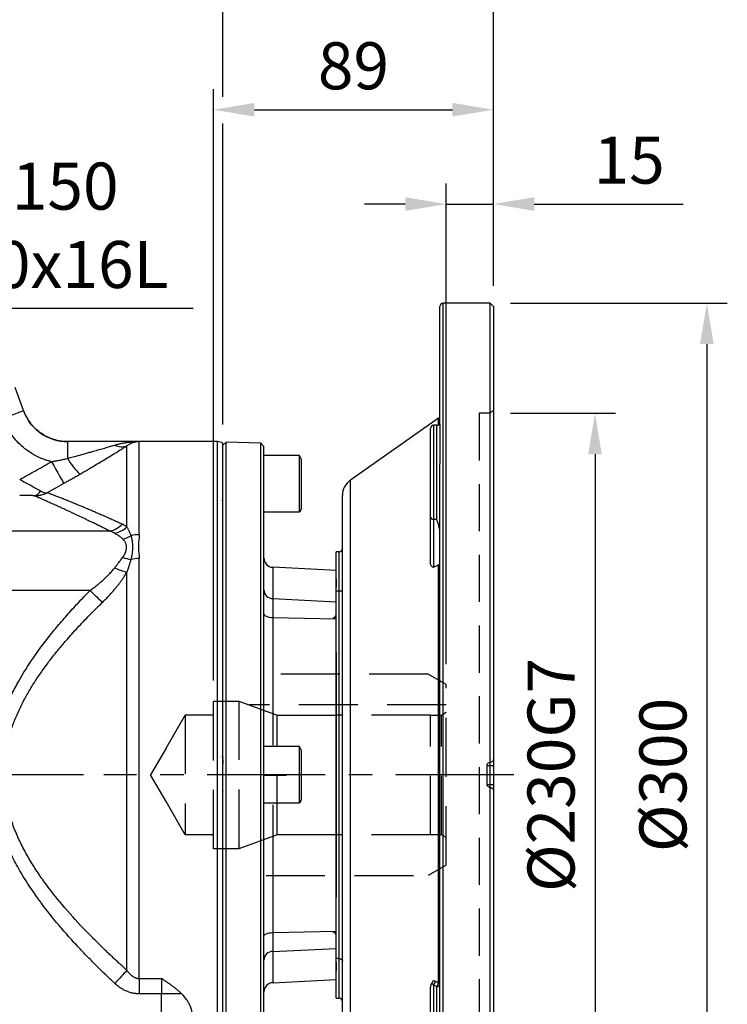
# Model space of a CAD drawing. Extents: x -46 to 1992, y -26 to 1274.
# Drawn here: x 1055 to 1280, y 707 to 1020 of the extents above; entities that cross this region are included whole.
import ezdxf

# ---------------------------------------------------------------- set-up
doc = ezdxf.new("R2010")
doc.units = 0
doc.header["$LTSCALE"] = 30
doc.linetypes.add('CENTER', pattern=[2, 1.25, -0.25, 0.25, -0.25])
doc.linetypes.add('HIDDEN', pattern=[0.375, 0.25, -0.125])
doc.layers.get('Defpoints').update_dxf_attribs({"linetype": 'CONTINUOUS'})
for name, color, linetype in [('CEN', 2, 'CENTER'), ('DIM', 3, 'CONTINUOUS'), ('HID', 6, 'HIDDEN'), ('MAIN', 7, 'CONTINUOUS')]:
    doc.layers.add(name, color=color, linetype=linetype)
doc.styles.get("Standard").update_dxf_attribs({"font": 'simplex.shx'})
doc.dimstyles.new('C', dxfattribs={"dimscale": 6.5, "dimtxt": 2.3, "dimasz": 2, "dimexe": 1, "dimexo": 1, "dimgap": 1, "dimtad": 1, "dimtoh": 1, "dimdec": 4, "dimdsep": 46, "dimtxsty": 'Standard', "dimcen": 0, "dimclrd": 256, "dimclre": 256, "dimclrt": 256, "dimadec": 0, "dimazin": 0, "dimtfac": 0.6, "dimtdec": 4, "dimtofl": 0, "dimtmove": 0, "dimatfit": 3, "dimfxl": 0, "dimtolj": 1, "dimarcsym": 0})
doc.dimstyles.new('L', dxfattribs={"dimscale": 6.5, "dimtxt": 2.3, "dimasz": 2, "dimexe": 1, "dimexo": 1, "dimgap": 1, "dimtad": 1, "dimdec": 3, "dimdsep": 46, "dimtxsty": 'Standard', "dimcen": 3, "dimclrd": 256, "dimclre": 256, "dimclrt": 256, "dimazin": 2, "dimtfac": 0.6, "dimtdec": 3, "dimtmove": 0, "dimatfit": 3, "dimfxl": 0, "dimtolj": 1, "dimarcsym": 0})

# ---------------------------------------------------------------- blocks, each defined once
blk = doc.blocks.new('*D54')
at = {"layer": 'Defpoints', "color": 0}
for p in [(910.21, 863.04), (816.31, 746.06)]:
    blk.add_point(p, dxfattribs=at)
at = {"layer": 'DIM', "lineweight": -2}
for p, q in [((962.26, 927.89), (918.35, 873.18)), ((1110.43, 927.89), (962.26, 927.89))]:
    blk.add_line(p, q, dxfattribs=at)
blk.add_arc((863.26, 804.55), 75, 46.1459, 56.2127, dxfattribs=at)
at = {"layer": 'DIM'}
blk.add_solid([(916.66, 874.53), (920.04, 871.82), (910.21, 863.04)], dxfattribs=at)
at = {"layer": 'DIM', "insert": (1039.6, 954.33), "char_height": 14.95, "attachment_point": 5}
blk.add_mtext('\\A1;PCD∅150\\P2x8xM10x16L', dxfattribs=at)
blk = doc.blocks.new('*D32')
at = {"layer": 'Defpoints', "color": 0}
for p in [(1205.95, 1069.09), (1205.95, 928.55), (751.26, 909.59)]:
    blk.add_point(p, dxfattribs=at)
at = {"layer": 'DIM', "lineweight": -2}
for p, q in [((751.26, 916.09), (751.26, 1075.59)), ((1205.95, 935.05), (1205.95, 1075.59)), ((764.26, 1069.09), (1192.95, 1069.09))]:
    blk.add_line(p, q, dxfattribs=at)
at = {"layer": 'DIM'}
for points in [[(764.26, 1071.26), (764.26, 1066.93), (751.26, 1069.09)], [(1192.95, 1071.26), (1192.95, 1066.93), (1205.95, 1069.09)]]:
    blk.add_solid(points, dxfattribs=at)
at = {"layer": 'DIM', "insert": (976.11, 1083.07), "char_height": 14.95, "attachment_point": 5}
blk.add_mtext('\\A1;454.7', dxfattribs=at)
blk = doc.blocks.new('*D56')
at = {"layer": 'Defpoints', "color": 0}
for p in [(945.76, 804.55), (1016.18, 779.55), (1082.1, 779.55)]:
    blk.add_point(p, dxfattribs=at)
at = {"layer": 'DIM', "lineweight": -2}
for p, q in [((1016.18, 817.55), (1016.18, 830.55)), ((952.26, 804.55), (1022.68, 804.55)), ((1016.18, 804.55), (1016.18, 779.55)), ((1075.6, 779.55), (1009.68, 779.55)), ((1016.18, 766.55), (1016.18, 716.34))]:
    blk.add_line(p, q, dxfattribs=at)
at = {"layer": 'DIM'}
for points in [[(1014.02, 817.55), (1018.35, 817.55), (1016.18, 804.55)], [(1014.02, 766.55), (1018.35, 766.55), (1016.18, 779.55)]]:
    blk.add_solid(points, dxfattribs=at)
at = {"layer": 'DIM', "insert": (1002.21, 734.95), "char_height": 14.95, "attachment_point": 5, "rotation": 90}
blk.add_mtext('\\A1;25', dxfattribs=at)
blk = doc.blocks.new('*D62')
at = {"layer": 'Defpoints', "color": 0}
for p in [(1119.95, 1030.09), (863.26, 991.09), (1119.95, 884.44)]:
    blk.add_point(p, dxfattribs=at)
at = {"layer": 'DIM', "lineweight": -2}
for p, q in [((863.26, 997.59), (863.26, 1036.59)), ((1119.95, 996.55), (1119.95, 1036.59)), ((876.26, 1030.09), (1106.95, 1030.09)), ((1119.95, 890.94), (1119.95, 986.68))]:
    blk.add_line(p, q, dxfattribs=at)
at = {"layer": 'DIM'}
for points in [[(876.26, 1032.26), (876.26, 1027.93), (863.26, 1030.09)], [(1106.95, 1032.26), (1106.95, 1027.93), (1119.95, 1030.09)]]:
    blk.add_solid(points, dxfattribs=at)
at = {"layer": 'DIM', "insert": (991.61, 1044.07), "char_height": 14.95, "attachment_point": 5}
blk.add_mtext('\\A1;256.7', dxfattribs=at)
blk = doc.blocks.new('*D63')
at = {"layer": 'Defpoints', "color": 0}
for p in [(1205.95, 1030.09), (1205.95, 928.55), (1119.95, 885)]:
    blk.add_point(p, dxfattribs=at)
at = {"layer": 'DIM', "lineweight": -2}
for p, q in [((1119.95, 995.24), (1119.95, 1036.59)), ((1205.95, 935.05), (1205.95, 1036.59)), ((1132.95, 1030.09), (1192.95, 1030.09)), ((1119.95, 891.5), (1119.95, 986.39))]:
    blk.add_line(p, q, dxfattribs=at)
at = {"layer": 'DIM'}
for points in [[(1132.95, 1032.26), (1132.95, 1027.93), (1119.95, 1030.09)], [(1192.95, 1032.26), (1192.95, 1027.93), (1205.95, 1030.09)]]:
    blk.add_solid(points, dxfattribs=at)
at = {"layer": 'DIM', "insert": (1162.95, 1044.07), "char_height": 14.95, "attachment_point": 5}
blk.add_mtext('\\A1;86', dxfattribs=at)
blk = doc.blocks.new('A$C3275d6a3')
at = {"layer": 'HID', "ltscale": 2.5}
for p, q in [((-5.7, 32), (-57.3, 32)), ((0, 28.71), (-5.7, 32)), ((0, -28.71), (0, 28.71)), ((-74, -23.5), (-74, 23.5)), ((-74, 23.5), (-66, 23.5)), ((-66, 23.5), (-66, -23.5)), ((-66, 23.5), (-53.77, 19.05)), ((0, 22.25), (-62.57, 22.25)), ((-83, 19.05), (-83, -19.05)), ((-74, 19.05), (-83, 19.05)), ((-53.77, -19.05), (-53.77, 19.05)), ((-53.77, 19.05), (-35, 19.05)), ((-35, -19.05), (-35, 19.05)), ((-5, 19), (-35, 19)), ((-5, -19.05), (-5, 19.05)), ((-5, 19.05), (-1.5, 19.05)), ((-1.5, 19.05), (0, 19.92)), ((-1.5, -19.05), (-1.5, 19.05)), ((-74, -19.05), (-83, -19.05)), ((-53.77, -19.05), (-66, -23.5)), ((-35, -19.05), (-53.77, -19.05)), ((-5, -19), (-35, -19)), ((-1.5, -19.05), (-5, -19.05)), ((0, -19.92), (-1.5, -19.05)), ((-66, -23.5), (-74, -23.5)), ((0, -28.71), (-5.7, -32)), ((-57.3, -32), (-5.7, -32))]:
    blk.add_line(p, q, dxfattribs=at)
for points in [[(-89.09, 8.5), (-83, 19.05)], [(-89.09, 8.5), (-94, 0)], [(-89.09, -8.5), (-94, 0)], [(-83, -19.05), (-89.09, -8.5)]]:
    blk.add_lwpolyline(points, dxfattribs=at)
blk = doc.blocks.new('A$C67f7697e')
at = {"layer": 'MAIN'}
for p, q in [((33, 111.44), (33, 149)), ((49, 150), (34, 150)), ((34, -150), (34, 150)), ((50, 149), (49, 150)), ((49, 4), (49, 150)), ((50, 149), (50, 5)), ((32.57, 113.41), (4.56, 93.79)), ((32.57, 111.37), (32.57, 113.41)), ((30, 82.02), (30, 110.19)), ((32, 111.19), (31, 111.19)), ((31, 111.19), (31, 81.32)), ((32, 81.32), (32, 111.19)), ((33, 111.44), (33, 98.9)), ((33, -98.9), (33, 98.9)), ((4.56, -83.46), (4.56, 93.79)), ((2, -79.68), (2, 88.88)), ((30, 67.54), (30, 82.02)), ((31, 81.32), (32, 81.32)), ((31, 81.32), (31, 66.07)), ((1, 71), (0, 71)), ((0, 58.42), (0, 71)), ((1, 58.42), (1, 71)), ((30, 67.54), (30, 67.54)), ((31, 66.07), (32.57, 66.86)), ((32.57, -66.15), (32.57, 66.86)), ((1, 58.42), (0, 58.42)), ((0, -58.42), (0, 58.42)), ((1, -58.42), (1, 58.42)), ((49, 3), (49, 4)), ((50, 5), (50, 3)), ((48, -3), (48, 3)), ((48, 3), (49, 3)), ((49, -3), (49, 3)), ((49, 3), (50, 3)), ((50, 3), (50, -3)), ((48, -3), (49, -3)), ((49, -4), (49, -3)), ((49, -3), (50, -3)), ((50, -3), (50, -5)), ((49, -150), (49, -4)), ((50, -5), (50, -149)), ((1, -58.42), (0, -58.42)), ((0, -71), (0, -58.42)), ((1, -71), (1, -58.42)), ((31.57, -65.64), (32.57, -66.15)), ((30, -82.02), (30, -67.54)), ((31, -66.83), (31, -81.32)), ((32, -67.33), (31, -66.83)), ((32, -81.32), (32, -67.33)), ((0, -71), (1, -71)), ((31, -81.32), (32, -81.32)), ((31, -81.32), (31, -111.19)), ((32, -111.19), (32, -81.32)), ((18.38, -103.4), (4.31, -83.3)), ((30, -110.19), (30, -82.02)), ((33, -98.9), (33, -111.44)), ((18.6, -103.62), (32.57, -113.41)), ((31, -111.19), (32, -111.19)), ((32.57, -113.41), (32.57, -111.37)), ((33, -149), (33, -111.44)), ((34, -150), (49, -150)), ((49, -150), (50, -149))]:
    blk.add_line(p, q, dxfattribs=at)
for centre, radius, start, end in [((34, 149), 1, 90, 180), ((32, 114.23), 1, 305, 0), ((31, 110.19), 1, 90, 180), ((32, 112.19), 1, 270, 0), ((8, 88.88), 6, 125, 180), ((30.88, 82.2), 0.893, 191.4218, 278.0495), ((1, 72), 1, 270, 0), ((-1, 51), 1, 270, 0), ((-1, -51), 1, 0, 90), ((29.45, -65.34), 2.15, 316.3179, 351.995), ((30.45, -65.85), 2.15, 316.3207, 352.0178), ((32.12, -66.45), 0.893, 261.9505, 348.5782), ((32.42, -66.71), 0.582, 8.3709, 75.1288), ((1, -72), 1, 0, 90), ((3, -79.68), 1, 180, 215), ((30.88, -82.2), 0.893, 81.9505, 168.5782), ((32.12, -80.43), 0.893, 261.9505, 348.5782), ((4.64, -83.06), 0.405, 216.6668, 258.7052), ((19.2, -102.82), 1, 215, 232.6142), ((31, -110.19), 1, 180, 270), ((32, -112.19), 1, 0, 90), ((32, -114.23), 1, 0, 55), ((34, -149), 1, 180, 270)]:
    blk.add_arc(centre, radius, start, end, dxfattribs=at)
for points, knots in [([(33, 77.07), (33, 77.43), (32.96, 77.79), (32.84, 78.51), (32.76, 78.86), (32.47, 79.92), (32.24, 80.62), (32, 81.32)], [0, 0, 0, 0, 0.25, 0.25, 0.5, 0.5, 1, 1, 1, 1]), ([(30.89, 66.02), (30.73, 66.04), (30.59, 66.13), (30.36, 66.35), (30.27, 66.48), (30.13, 66.76), (30.08, 66.91), (30.02, 67.22), (30, 67.38), (30, 67.54)], [0, 0, 0, 0, 0.25, 0.25, 0.5, 0.5, 0.75, 0.75, 1, 1, 1, 1]), ([(32.57, 66.86), (32.64, 66.89), (32.7, 66.93), (32.8, 67.01), (32.85, 67.06), (32.96, 67.21), (33, 67.33), (33, 67.44)], [0, 0, 0, 0, 0.25, 0.25, 0.5, 0.5, 1, 1, 1, 1]), ([(1, 58.42), (1.14, 58.42), (1.27, 58.45), (1.52, 58.53), (1.63, 58.58), (1.81, 58.72), (1.88, 58.81), (1.98, 58.99), (2, 59.08), (2, 59.18)], [0, 0, 0, 0, 0.25, 0.25, 0.5, 0.5, 0.75, 0.75, 1, 1, 1, 1]), ([(48, 3), (48, 3.13), (48.03, 3.26), (48.13, 3.5), (48.2, 3.61), (48.48, 3.89), (48.74, 4), (49, 4)], [0, 0, 0, 0, 0.25, 0.25, 0.5, 0.5, 1, 1, 1, 1]), ([(50, 5), (50, 4.84), (49.96, 4.68), (49.83, 4.42), (49.74, 4.32), (49.55, 4.15), (49.45, 4.1), (49.23, 4.02), (49.11, 4), (49, 4)], [0, 0, 0, 0, 0.25, 0.25, 0.5, 0.5, 0.75, 0.75, 1, 1, 1, 1]), ([(49, -4), (48.87, -4), (48.74, -3.97), (48.5, -3.87), (48.39, -3.8), (48.11, -3.52), (48, -3.26), (48, -3)], [0, 0, 0, 0, 0.25, 0.25, 0.5, 0.5, 1, 1, 1, 1]), ([(49, -4), (49.11, -4), (49.23, -4.02), (49.44, -4.1), (49.55, -4.15), (49.74, -4.32), (49.83, -4.42), (49.96, -4.68), (50, -4.84), (50, -5)], [0, 0, 0, 0, 0.25, 0.25, 0.5, 0.5, 0.75, 0.75, 1, 1, 1, 1]), ([(1, -58.42), (1.14, -58.42), (1.27, -58.45), (1.52, -58.53), (1.63, -58.58), (1.81, -58.72), (1.88, -58.81), (1.98, -58.99), (2, -59.08), (2, -59.18)], [0, 0, 0, 0, 0.25, 0.25, 0.5, 0.5, 0.75, 0.75, 1, 1, 1, 1]), ([(30.33, -66.4), (30.4, -66.31), (30.46, -66.23), (30.57, -66.06), (30.63, -65.98), (30.74, -65.82), (30.79, -65.74), (30.86, -65.57), (30.89, -65.49), (30.89, -65.4)], [0, 0, 0, 0, 0.25, 0.25, 0.5, 0.5, 0.75, 0.75, 1, 1, 1, 1]), ([(30.33, -66.4), (30.21, -66.56), (30.13, -66.75), (30.05, -67.04), (30.03, -67.14), (30.01, -67.33), (30, -67.44), (30, -67.54)], [0, 0, 0, 0, 0.5, 0.5, 0.75, 0.75, 1, 1, 1, 1]), ([(31, -66.83), (30.89, -66.72), (30.78, -66.62), (30.55, -66.47), (30.44, -66.42), (30.33, -66.4)], [0, 0, 0, 0, 0.5, 0.5, 1, 1, 1, 1]), ([(2, -79.68), (2, -79.73), (2.02, -79.81), (2.13, -80.03), (2.18, -80.12), (2.28, -80.29), (2.32, -80.36), (2.42, -80.5), (2.47, -80.59), (2.65, -80.86), (2.8, -81.08), (3.05, -81.44), (3.14, -81.56), (3.33, -81.82), (3.42, -81.94), (3.69, -82.32), (3.88, -82.56), (4.23, -83.03), (4.4, -83.25), (4.56, -83.46)], [0, 0, 0, 0, 0.25, 0.25, 0.375, 0.375, 0.4375, 0.4375, 0.5, 0.5, 0.625, 0.625, 0.6875, 0.6875, 0.75, 0.75, 0.875, 0.875, 1, 1, 1, 1]), ([(4.31, -83.3), (4.18, -83.12), (4.05, -82.92), (3.76, -82.51), (3.61, -82.29), (3.37, -81.95), (3.29, -81.84), (3.13, -81.61), (3.04, -81.49), (2.89, -81.28), (2.82, -81.18), (2.69, -80.99), (2.64, -80.91), (2.49, -80.7), (2.42, -80.6), (2.31, -80.45), (2.28, -80.4), (2.2, -80.28), (2.18, -80.26), (2.18, -80.26)], [0, 0, 0, 0, 0.125, 0.125, 0.25, 0.25, 0.3125, 0.3125, 0.375, 0.375, 0.4375, 0.4375, 0.5, 0.5, 0.625, 0.625, 0.75, 0.75, 1, 1, 1, 1]), ([(4.56, -83.46), (4.87, -83.9), (5.79, -85.22), (7.27, -87.35), (8.76, -89.49), (10.31, -91.71), (11.91, -94), (13.65, -96.51), (14.94, -98.36), (15.97, -99.83), (16.77, -100.97), (17.51, -102.03), (18.08, -102.86), (18.45, -103.39), (18.63, -103.64), (18.61, -103.62), (18.61, -103.61)], [0, 0, 0, 0, 0.0390138, 0.117063, 0.1953525, 0.2437638, 0.3409302, 0.4394618, 0.5395014, 0.58982, 0.6641508, 0.7389413, 0.8152778, 0.8921929, 0.9665397, 1, 1, 1, 1])]:
    blk.add_open_spline(points, degree=3, knots=knots, dxfattribs=at)
for points in [[(31, 66.07), (30.96, 66.05), (30.92, 66.03), (30.89, 66.02)], [(30.89, -65.4), (31.11, -65.45), (31.34, -65.53), (31.57, -65.64)]]:
    blk.add_open_spline(points, degree=3, dxfattribs=at)
blk = doc.blocks.new('*D33')
at = {"layer": 'Defpoints', "color": 0}
for p in [(1204.95, 894.55), (1204.95, 664.55), (1238.28, 664.55)]:
    blk.add_point(p, dxfattribs=at)
at = {"layer": 'DIM', "lineweight": -2}
for p, q in [((1211.45, 894.55), (1244.78, 894.55)), ((1238.28, 881.55), (1238.28, 677.55)), ((1211.45, 664.55), (1244.78, 664.55))]:
    blk.add_line(p, q, dxfattribs=at)
at = {"layer": 'DIM'}
for points in [[(1236.11, 881.55), (1240.45, 881.55), (1238.28, 894.55)], [(1236.11, 677.55), (1240.45, 677.55), (1238.28, 664.55)]]:
    blk.add_solid(points, dxfattribs=at)
at = {"layer": 'DIM', "insert": (1224.3, 779.55), "char_height": 14.95, "attachment_point": 5, "rotation": 90}
blk.add_mtext('\\A1;%%C230G7', dxfattribs=at)
blk = doc.blocks.new('*D34')
at = {"layer": 'Defpoints', "color": 0}
for p in [(1204.95, 929.55), (1204.95, 629.55), (1273.86, 629.55)]:
    blk.add_point(p, dxfattribs=at)
at = {"layer": 'DIM', "lineweight": -2}
for p, q in [((1211.45, 929.55), (1280.36, 929.55)), ((1273.86, 916.55), (1273.86, 642.55)), ((1211.45, 629.55), (1280.36, 629.55))]:
    blk.add_line(p, q, dxfattribs=at)
at = {"layer": 'DIM'}
for points in [[(1271.69, 916.55), (1276.02, 916.55), (1273.86, 929.55)], [(1271.69, 642.55), (1276.02, 642.55), (1273.86, 629.55)]]:
    blk.add_solid(points, dxfattribs=at)
at = {"layer": 'DIM', "insert": (1259.88, 779.55), "char_height": 14.95, "attachment_point": 5, "rotation": 90}
blk.add_mtext('\\A1;%%C300', dxfattribs=at)
blk = doc.blocks.new('*D50')
at = {"layer": 'Defpoints', "color": 0}
for p in [(1205.95, 961.09), (1205.95, 928.55), (1190.95, 808.26)]:
    blk.add_point(p, dxfattribs=at)
at = {"layer": 'DIM', "lineweight": -2}
for p, q in [((1190.95, 814.76), (1190.95, 967.59)), ((1205.95, 935.05), (1205.95, 967.59)), ((1177.95, 961.09), (1164.95, 961.09)), ((1190.95, 961.09), (1205.95, 961.09)), ((1218.95, 961.09), (1266.31, 961.09))]:
    blk.add_line(p, q, dxfattribs=at)
at = {"layer": 'DIM'}
for points in [[(1177.95, 963.26), (1177.95, 958.93), (1190.95, 961.09)], [(1218.95, 963.26), (1218.95, 958.93), (1205.95, 961.09)]]:
    blk.add_solid(points, dxfattribs=at)
at = {"layer": 'DIM', "insert": (1249.13, 975.07), "char_height": 14.95, "attachment_point": 5}
blk.add_mtext('\\A1;15', dxfattribs=at)
blk = doc.blocks.new('*D51')
at = {"layer": 'Defpoints', "color": 0}
for p in [(1205.95, 991.09), (1205.95, 928.55), (1116.95, 803.05)]:
    blk.add_point(p, dxfattribs=at)
at = {"layer": 'DIM', "lineweight": -2}
for p, q in [((1116.95, 809.55), (1116.95, 997.59)), ((1205.95, 935.05), (1205.95, 997.59)), ((1129.95, 991.09), (1192.95, 991.09))]:
    blk.add_line(p, q, dxfattribs=at)
at = {"layer": 'DIM'}
for points in [[(1129.95, 993.26), (1129.95, 988.93), (1116.95, 991.09)], [(1192.95, 993.26), (1192.95, 988.93), (1205.95, 991.09)]]:
    blk.add_solid(points, dxfattribs=at)
at = {"layer": 'DIM', "insert": (1161.45, 1005.07), "char_height": 14.95, "attachment_point": 5}
blk.add_mtext('\\A1;89', dxfattribs=at)

msp = doc.modelspace()

# ---------------------------------------------------------------- linework, layer by layer
at = {"layer": 'CEN'}
msp.add_line((1212.45673, 779.54918), (1082.09536, 779.54918), dxfattribs=at)
at = {"layer": 'HID'}
for p, q in [((1205.95054, 895.54918), (1204.95054, 894.54918)), ((1204.95054, 894.54918), (1201.45054, 894.54918))]:
    msp.add_line(p, q, dxfattribs=at)
at = {"layer": 'HID', "ltscale": 2}
msp.add_line((1201.45054, 894.54918), (1201.45054, 665.54918), dxfattribs=at)
at = {"layer": 'MAIN'}
for p, q in [((1056.51523, 895.39056), (1053.82406, 902.74179)), ((1118.22053, 885.54918), (1070.59903, 885.54918)), ((1093.28947, 885.54653), (1070.60138, 885.54653)), ((1070.60138, 880.22233), (1070.60138, 885.54653)), ((1089.411, 858.40491), (1089.411, 884.22481)), ((1093.28947, 855.94464), (1093.28947, 885.54653)), ((1118.22053, 673.54919), (1118.22053, 885.54918)), ((1120.94992, 885.40952), (1119.95053, 884.44442)), ((1119.95053, 674.09825), (1119.95053, 885.00012)), ((1131.95115, 885.02535), (1120.94992, 885.40952)), ((1120.94992, 779.54918), (1120.94992, 885.40952)), ((1132.95054, 883.99045), (1131.95115, 885.02535)), ((1131.95115, 779.54918), (1131.95115, 885.02535)), ((1132.95054, 779.54918), (1132.95054, 883.99045)), ((1144.25054, 881.08031), (1132.95054, 881.08031)), ((1144.95054, 879.88731), (1144.25054, 881.09974)), ((1144.25054, 863.09974), (1144.25054, 881.08031)), ((1144.95054, 864.31218), (1144.95054, 879.88731)), ((1119.89799, 878.08065), (1119.87116, 878.03437)), ((1119.95053, 878.0754), (1119.9063, 878.0754)), ((1069.29927, 872.25374), (1064.04439, 869.30906)), ((1144.95054, 864.31218), (1144.25054, 863.09974)), ((1144.25054, 863.09974), (1132.95054, 863.09974)), ((1084.01347, 857.08931), (1014.37826, 857.08931)), ((1093.28947, 714.81225), (1093.28947, 848.346)), ((1155.95054, 844.52298), (1135.79353, 845.57936)), ((1135.79353, 845.57936), (1135.79353, 835.62135)), ((1155.95054, 841.89886), (1155.95054, 847.09819)), ((1089.411, 717.40357), (1089.411, 844.05012)), ((1155.95054, 841.89886), (1155.95054, 839.1167)), ((1077.70681, 838.21052), (1007.63375, 838.21052)), ((1155.95054, 818.88769), (1155.95054, 839.1167)), ((1135.79353, 835.62135), (1135.79353, 829.63247)), ((1135.79353, 835.62135), (1155.95054, 834.64523)), ((1135.79353, 829.63247), (1155.95054, 829.22856)), ((1135.79353, 829.63247), (1135.79353, 789.04918)), ((1156.0983, 828.04278), (1155.95054, 828.19438)), ((1155.95054, 818.46431), (1155.95054, 818.88769)), ((1155.95054, 818.46431), (1155.95054, 740.60221)), ((1155.83944, 816.69099), (1155.85517, 816.67485)), ((1144.25054, 788.53947), (1132.95054, 788.53947)), ((1144.95054, 787.34646), (1144.25054, 788.5589)), ((1144.25054, 770.5589), (1144.25054, 788.53947)), ((1144.95054, 771.77133), (1144.95054, 787.34646)), ((1119.95053, 778.57375), (1119.90761, 779.5218)), ((1120.94992, 673.68884), (1120.94992, 779.54918)), ((1131.95115, 674.07302), (1131.95115, 779.54918)), ((1140.11338, 779.58332), (1132.95054, 779.58332)), ((1132.95054, 675.10792), (1132.95054, 779.54918)), ((1132.95054, 779.51505), (1140.11338, 779.51505)), ((1140.11338, 779.51505), (1140.11338, 779.58332)), ((1144.25054, 770.5589), (1132.95054, 770.5589)), ((1144.95054, 771.77133), (1144.25054, 770.5589)), ((1135.79353, 770.04918), (1135.79353, 729.41349)), ((1155.85517, 742.42352), (1155.83944, 742.40738)), ((1156.0533, 742.17298), (1155.88539, 742.34399)), ((1155.95054, 740.21068), (1155.95054, 740.60221)), ((1155.95054, 719.98167), (1155.95054, 740.21068)), ((1135.79353, 729.41349), (1155.95054, 729.81739)), ((1135.79353, 729.41349), (1135.79353, 723.42461)), ((1135.79353, 723.42461), (1155.95054, 724.40073)), ((1135.79353, 723.42461), (1135.79353, 713.4666)), ((1155.95054, 719.98167), (1155.95054, 717.09679)), ((1155.95054, 712.00018), (1155.95054, 717.09679)), ((1093.28947, 714.81225), (1100.42053, 714.81225)), ((1093.28947, 714.81225), (1093.28947, 709.92644)), ((1100.42053, 714.81225), (1100.42053, 709.92644)), ((1135.79353, 713.4666), (1155.95054, 714.52298)), ((1100.42053, 709.92644), (1093.28947, 709.92644)), ((1106.84992, 709.92644), (1100.42053, 709.92644)), ((1100.42053, 626.27919), (1100.42053, 709.92644))]:
    msp.add_line(p, q, dxfattribs=at)
at = {"layer": 'MAIN', "flags": 128}
for points in [[(1049.94186, 892.98415), (1051.22426, 893.45362), (1052.45739, 893.90504), (1053.59382, 894.32108), (1054.58994, 894.68573), (1055.40741, 894.985), (1056.01486, 895.20738), (1056.38892, 895.34432), (1056.51523, 895.39056)], [(1065.4208, 879.16538), (1066.1189, 877.92133), (1066.79463, 876.71715), (1067.42632, 875.59145), (1067.99371, 874.58031), (1068.47865, 873.71614), (1068.86556, 873.02664), (1069.14205, 872.53391), (1069.29927, 872.25374)], [(1077.70681, 838.21052), (1078.23912, 837.68725), (1078.76679, 837.16854), (1079.28521, 836.65893), (1079.78986, 836.16284), (1080.27633, 835.68463), (1080.74039, 835.22846), (1081.17797, 834.7983), (1081.58528, 834.39791)], [(1132.95054, 830.77795), (1133.00442, 830.56154), (1133.1641, 830.3529), (1133.42389, 830.15953), (1133.77439, 829.98837), (1134.2031, 829.84558), (1134.69454, 829.73627), (1135.23113, 829.66437), (1135.79353, 829.63247)], [(1132.95054, 728.26801), (1133.00442, 728.48442), (1133.1641, 728.69306), (1133.42389, 728.88643), (1133.77439, 729.05758), (1134.2031, 729.20038), (1134.69454, 729.3097), (1135.23113, 729.38159), (1135.79353, 729.41349)], [(1089.411, 717.40357), (1089.01286, 716.97844), (1088.58095, 716.51725), (1088.11946, 716.02448), (1087.63286, 715.5049), (1087.12586, 714.96354), (1086.60343, 714.40569), (1086.07058, 713.83673), (1085.53253, 713.2622)]]:
    msp.add_lwpolyline(points, dxfattribs=at)
at = {"layer": 'MAIN'}
for centre, radius, start, end in [((1087.72154, 888.60725), 4.69681, 242.2208841, 291.0819916), ((1118.22053, 882.54918), 3, 54.7835664, 90), ((1085.80837, 887.99926), 17.0802, 207.0854627, 228.4514794), ((1059.40034, 871.07163), 2.78108, 280.9238513, 334.5634508), ((1082.23411, 864.75733), 7.87176, 283.0642586, 315.9514688), ((1083.58646, 864.87032), 8.70212, 282.9224233, 312.0149684), ((1085.61798, 864.13871), 9.90209, 284.3755141, 300.7640757), ((1093.27581, 845.10312), 10.84153, 89.9278054, 103.8369945), ((1092.77989, 861.22588), 13.32918, 249.3370981, 260.9486395), ((1135.95053, 848.57525), 3, 180, 267), ((1093.55518, 861.58284), 18.01584, 243.5567549, 256.7011747), ((1093.273, 836.36595), 11.98006, 89.921209, 102.4857501), ((1135.82719, 838.49992), 2.87877, 182.1962255, 269.3299792), ((1135.82719, 720.54604), 2.87877, 90.6699476, 177.8037322), ((1135.95053, 710.47071), 3, 93, 180)]:
    msp.add_arc(centre, radius, start, end, dxfattribs=at)
for points, knots in [([(1065.4208, 879.16538), (1065.26164, 879.20502), (1064.9437, 879.28422), (1064.47071, 879.41624), (1064.0014, 879.55774), (1063.53602, 879.70969), (1063.07448, 879.87184), (1062.61682, 880.04424), (1062.16303, 880.22688), (1061.71311, 880.41977), (1061.26705, 880.62289), (1060.82486, 880.83628), (1059.73066, 881.39447), (1058.04337, 882.41396), (1055.91608, 884.09198), (1054.00733, 886.01595), (1052.71927, 887.68606), (1051.90125, 888.94551), (1051.4425, 889.7193), (1051.01642, 890.50992), (1050.6238, 891.31771), (1050.26157, 892.14151), (1050.04855, 892.70295), (1049.94186, 892.98415)], [0, 0, 0, 0, 0.022778175, 0.045505174, 0.068192201, 0.090850518, 0.113491432, 0.136126273, 0.158766382, 0.181423092, 0.204107712, 0.226831508, 0.249605687, 0.374703293, 0.499826144, 0.624986988, 0.750173048, 0.791916951, 0.833525276, 0.87506774, 0.916614393, 0.958235261, 1, 1, 1, 1]), ([(1070.60028, 885.54918), (1069.67025, 885.59858), (1067.96249, 885.68928), (1065.72804, 886.31564), (1064.04931, 887.02417), (1062.63824, 887.80675), (1061.17924, 888.81848), (1059.50652, 890.35334), (1057.76162, 892.54575), (1056.94955, 894.39947), (1056.5145, 895.39259)], [0, 0, 0, 0, 0.152426709, 0.279891164, 0.378397038, 0.45105554, 0.54439037, 0.669119954, 0.822732182, 1, 1, 1, 1]), ([(1056.51523, 895.39056), (1056.77958, 894.66846), (1057.09569, 893.97593), (1057.82709, 892.64765), (1058.2424, 892.01188), (1058.94183, 891.10198), (1059.18843, 890.80546), (1059.69908, 890.23715), (1059.96402, 889.96409), (1060.78711, 889.17757), (1061.37338, 888.69656), (1062.62192, 887.8223), (1063.28773, 887.42837), (1064.65217, 886.75585), (1065.3556, 886.47326), (1066.44249, 886.12966), (1066.8101, 886.02856), (1067.55621, 885.85393), (1067.93438, 885.78061), (1069.06957, 885.60534), (1069.83243, 885.54654), (1070.60139, 885.54653)], [0, 0, 0, 0, 0.125, 0.125, 0.25, 0.25, 0.3125, 0.3125, 0.375, 0.375, 0.5, 0.5, 0.625, 0.625, 0.75, 0.75, 0.8125, 0.8125, 0.875, 0.875, 1, 1, 1, 1]), ([(1070.60139, 880.22232), (1070.8934, 880.30173), (1071.46914, 880.45829), (1072.31914, 880.69098), (1073.14339, 880.9176), (1073.94182, 881.1381), (1074.71444, 881.35234), (1075.46126, 881.56023), (1076.18227, 881.76168), (1076.87748, 881.95665), (1077.54688, 882.1451), (1078.64512, 882.45557), (1080.10952, 882.87289), (1081.6253, 883.3092), (1082.73979, 883.63255), (1083.51179, 883.8576), (1084.23238, 884.06859), (1084.90277, 884.26564), (1085.32719, 884.39107), (1085.53252, 884.45175)], [0, 0, 0, 0, 0.057282074, 0.112938956, 0.166971578, 0.219380961, 0.270168222, 0.319334589, 0.366881416, 0.412810201, 0.457122603, 0.499820473, 0.631398371, 0.749995566, 0.806018187, 0.859003567, 0.908975655, 0.955963011, 1, 1, 1, 1]), ([(1074.47986, 875.21654), (1074.70674, 875.34815), (1075.15881, 875.61039), (1075.8322, 876.00281), (1076.49889, 876.39261), (1077.15871, 876.77979), (1077.81171, 877.1643), (1078.91185, 877.81434), (1080.42733, 878.71607), (1082.3682, 879.88298), (1084.24114, 881.02055), (1085.67733, 881.90184), (1086.66844, 882.51396), (1087.27202, 882.88805), (1087.84802, 883.24627), (1088.39603, 883.58824), (1088.9176, 883.91473), (1089.24791, 884.12232), (1089.411, 884.22481)], [0, 0, 0, 0, 0.042418488, 0.084523256, 0.126322667, 0.167825376, 0.209040324, 0.249976742, 0.376934895, 0.499439925, 0.628106669, 0.749923456, 0.794410546, 0.83771527, 0.879879523, 0.920948555, 0.960971187, 1, 1, 1, 1]), ([(1085.53252, 884.45175), (1085.69055, 884.49746), (1086.01435, 884.59114), (1086.5142, 884.72157), (1087.03907, 884.84776), (1087.58917, 884.9675), (1088.16445, 885.07985), (1088.76492, 885.18348), (1089.47853, 885.29019), (1090.33704, 885.39462), (1091.25869, 885.47459), (1092.2561, 885.53179), (1092.90851, 885.5411), (1093.28947, 885.54653)], [0, 0, 0, 0, 0.062200029, 0.127450736, 0.195755121, 0.2671158, 0.341535063, 0.419014932, 0.499557194, 0.617129367, 0.749727658, 0.853857864, 1, 1, 1, 1]), ([(1093.28947, 885.54653), (1093.20368, 885.54435), (1093.03659, 885.54008), (1092.79259, 885.52136), (1092.56222, 885.49556), (1092.34556, 885.4633), (1092.14268, 885.42619), (1091.95356, 885.38549), (1091.77816, 885.34244), (1091.61643, 885.29817), (1091.46827, 885.25374), (1091.22895, 885.17621), (1090.90219, 885.05427), (1090.49309, 884.87083), (1090.10947, 884.66973), (1089.75107, 884.45746), (1089.52186, 884.30066), (1089.411, 884.22481)], [0, 0, 0, 0, 0.065523037, 0.12761407, 0.18627054, 0.24149091, 0.293274514, 0.341621423, 0.386532315, 0.428008354, 0.46605108, 0.500662313, 0.612443001, 0.718259009, 0.818115832, 0.912024288, 1, 1, 1, 1]), ([(1065.4208, 879.16538), (1065.63348, 879.20254), (1066.0622, 879.27743), (1066.70886, 879.39493), (1067.3633, 879.51846), (1068.22503, 879.6886), (1069.30754, 879.91416), (1070.16428, 880.11821), (1070.60139, 880.22232)], [0, 0, 0, 0, 0.12237046, 0.246668507, 0.372585428, 0.500009585, 0.744904223, 1, 1, 1, 1]), ([(1055.30141, 873.48271), (1056.96315, 874.41642), (1060.33582, 876.31146), (1063.7094, 878.20487), (1065.4208, 879.16538)], [0, 0, 0, 0, 0.49270787, 1, 1, 1, 1]), ([(1119.95053, 877.90419), (1119.93689, 878.01932), (1119.92288, 878.13767), (1119.90674, 878.0719), (1119.9063, 878.07011)], [0, 0, 0, 0, 0.972881458, 1, 1, 1, 1]), ([(1069.29927, 872.25374), (1069.46312, 872.3457), (1069.79581, 872.53244), (1070.30156, 872.81807), (1070.8217, 873.11304), (1071.35616, 873.41745), (1072.11371, 873.85061), (1073.15772, 874.45113), (1074.01583, 874.9479), (1074.47986, 875.21654)], [0, 0, 0, 0, 0.0942065564, 0.1912920983, 0.2912787296, 0.3941872692, 0.5000374115, 0.7296400294, 1, 1, 1, 1]), ([(1055.30141, 873.48271), (1055.87512, 873.182), (1056.44594, 872.88048), (1057.58149, 872.27568), (1058.14623, 871.97241), (1059.26842, 871.36342), (1059.82866, 871.05618), (1060.63586, 870.60637), (1060.90016, 870.45785), (1061.41662, 870.16434), (1061.66938, 870.01902), (1061.91182, 869.87712)], [0, 0, 0, 0, 0.25, 0.25, 0.5, 0.5, 0.75, 0.75, 0.875, 0.875, 1, 1, 1, 1]), ([(1059.92737, 868.34094), (1059.87568, 868.34318), (1059.7707, 868.34772), (1059.6049, 868.35398), (1059.43023, 868.35996), (1059.24621, 868.36564), (1059.05297, 868.37101), (1058.73841, 868.37891), (1058.2865, 868.38825), (1057.707, 868.39718), (1057.11746, 868.40387), (1056.52731, 868.40846), (1055.92004, 868.41129), (1055.50936, 868.41163), (1055.30141, 868.41181)], [0, 0, 0, 0, 0.038580763, 0.078341679, 0.119356476, 0.161692333, 0.205410337, 0.250565967, 0.372214144, 0.501099541, 0.62168009, 0.744780361, 0.870771564, 1, 1, 1, 1]), ([(1059.92737, 868.34094), (1060.01851, 868.34068), (1060.20453, 868.34014), (1060.48856, 868.35073), (1060.7829, 868.37077), (1061.08701, 868.40213), (1061.40027, 868.44561), (1061.72195, 868.50231), (1062.09937, 868.58359), (1062.55203, 868.70351), (1063.05894, 868.87193), (1063.56685, 869.07452), (1063.88547, 869.231), (1064.0444, 869.30906)], [0, 0, 0, 0, 0.063460218, 0.129527687, 0.198192406, 0.269437254, 0.343237394, 0.419559681, 0.498362123, 0.614216651, 0.748708533, 0.874650622, 1, 1, 1, 1]), ([(1084.01347, 857.08931), (1083.76576, 857.21229), (1083.27224, 857.45731), (1082.54252, 857.8179), (1081.82417, 858.17169), (1081.11772, 858.51833), (1080.42305, 858.858), (1079.74018, 859.19072), (1079.0691, 859.51656), (1078.40982, 859.83559), (1077.76234, 860.14785), (1077.12665, 860.4534), (1076.50276, 860.75232), (1074.7953, 861.5678), (1072.16848, 862.80747), (1069.37523, 864.10111), (1067.34072, 865.03203), (1065.89913, 865.68624), (1064.59472, 866.27364), (1063.6235, 866.70798), (1062.92169, 867.02055), (1062.43779, 867.23549), (1061.98505, 867.43607), (1061.56346, 867.62238), (1061.17305, 867.79449), (1060.81365, 867.95257), (1060.48598, 868.09638), (1060.1873, 868.22725), (1060.01386, 868.30311), (1059.92737, 868.34094)], [0, 0, 0, 0, 0.0217205882, 0.0432753666, 0.0646649957, 0.085890151, 0.1069515241, 0.1278498227, 0.1485857713, 0.1691601116, 0.1895736027, 0.209827022, 0.2299211653, 0.2498568477, 0.3766654315, 0.4978664046, 0.5620777577, 0.6249800792, 0.6866290923, 0.747083986, 0.7759357052, 0.804581769, 0.8330297301, 0.8612872997, 0.8893623459, 0.9172628915, 0.9449971104, 0.9725733247, 1, 1, 1, 1]), ([(1061.91182, 869.87712), (1062.34561, 869.62324), (1062.73529, 869.4594), (1063.44333, 869.27598), (1063.76166, 869.25696), (1064.0444, 869.30905)], [0, 0, 0, 0, 0.5, 0.5, 1, 1, 1, 1]), ([(1087.89195, 859.28435), (1087.62321, 859.40693), (1087.08777, 859.65118), (1086.29633, 860.00977), (1085.51739, 860.36098), (1084.75156, 860.70446), (1083.99868, 861.04042), (1083.25878, 861.36889), (1082.53187, 861.68999), (1081.81793, 862.00379), (1081.11698, 862.31038), (1080.429, 862.60984), (1079.75401, 862.90224), (1079.092, 863.18768), (1078.44297, 863.46622), (1077.80692, 863.73794), (1077.18385, 864.00291), (1076.57377, 864.26121), (1075.97666, 864.51291), (1075.39254, 864.75808), (1074.82139, 864.99678), (1074.26323, 865.22907), (1073.71805, 865.45503), (1072.82222, 865.82479), (1071.6214, 866.31631), (1070.18598, 866.89715), (1068.87584, 867.42173), (1067.86871, 867.82108), (1067.11178, 868.11908), (1066.56078, 868.33497), (1066.04711, 868.53538), (1065.57081, 868.72049), (1065.13166, 868.89057), (1064.73056, 869.04541), (1064.36417, 869.18644), (1064.15082, 869.26825), (1064.0444, 869.30905)], [0, 0, 0, 0, 0.024423743, 0.04866281, 0.072719154, 0.096594781, 0.120291743, 0.143812145, 0.167158145, 0.190331954, 0.213335836, 0.236172111, 0.258843158, 0.281351409, 0.303699359, 0.325889558, 0.347924618, 0.369807215, 0.391540082, 0.413126019, 0.434567888, 0.455868614, 0.477031189, 0.49805867, 0.562058326, 0.624829435, 0.68647552, 0.747106419, 0.77954421, 0.811704714, 0.843607936, 0.8752744, 0.906725126, 0.937981607, 0.969065781, 1, 1, 1, 1]), ([(1119.71181, 866.85336), (1119.73582, 866.88812), (1119.78596, 866.96073), (1119.89414, 866.99478), (1119.95053, 867.01252)], [0, 0, 0, 0, 0.478763775, 1, 1, 1, 1]), ([(1089.411, 858.40491), (1089.3345, 858.45947), (1089.18077, 858.5691), (1088.94048, 858.72454), (1088.69182, 858.87439), (1088.434, 859.01774), (1088.16773, 859.15542), (1087.98419, 859.24122), (1087.89195, 859.28435)], [0, 0, 0, 0, 0.162622408, 0.326787996, 0.492553812, 0.65997536, 0.82910661, 1, 1, 1, 1]), ([(1089.411, 858.40491), (1089.46784, 858.29744), (1089.57976, 858.0858), (1089.74361, 857.76358), (1089.90067, 857.44498), (1090.05051, 857.13002), (1090.19285, 856.81955), (1090.32744, 856.51422), (1090.45391, 856.21451), (1090.57248, 855.92146), (1090.64663, 855.72586), (1090.68295, 855.63003)], [0, 0, 0, 0, 0.12679517, 0.249683512, 0.368656274, 0.483706483, 0.594828938, 0.702020214, 0.805278686, 0.904604571, 1, 1, 1, 1]), ([(1085.53252, 856.3886), (1085.45616, 856.4316), (1085.30231, 856.51825), (1085.06245, 856.64126), (1084.8139, 856.76041), (1084.55597, 856.87491), (1084.28925, 856.98543), (1084.10586, 857.05451), (1084.01347, 857.08931)], [0, 0, 0, 0, 0.16051333, 0.323420067, 0.488772857, 0.656622042, 0.827015754, 1, 1, 1, 1]), ([(1088.07643, 854.54666), (1088.00886, 854.60926), (1087.86817, 854.73961), (1087.64187, 854.93419), (1087.39411, 855.13671), (1087.12424, 855.34537), (1086.7527, 855.61717), (1086.22053, 855.97912), (1085.78234, 856.23991), (1085.53252, 856.3886)], [0, 0, 0, 0, 0.085877007, 0.178804731, 0.278800877, 0.385879636, 0.500052553, 0.714973812, 1, 1, 1, 1]), ([(1090.68295, 855.63003), (1090.70913, 855.54727), (1090.76429, 855.37288), (1090.84027, 855.09294), (1090.92008, 854.7558), (1090.99658, 854.36335), (1091.08613, 853.76042), (1091.15339, 853.00751), (1091.17731, 852.07214), (1091.15285, 851.12353), (1091.09093, 850.3689), (1091.00955, 849.69201), (1090.92736, 849.16666), (1090.80846, 848.5684), (1090.72262, 848.22251), (1090.68295, 848.06268)], [0, 0, 0, 0, 0.037675957, 0.07938605, 0.12538967, 0.186709372, 0.249971239, 0.382472045, 0.498666849, 0.623558909, 0.749093724, 0.781987884, 0.874475915, 0.941996369, 1, 1, 1, 1]), ([(1093.28947, 855.94464), (1093.28947, 855.34122), (1093.23858, 854.72982), (1093.14757, 853.80139), (1093.11584, 853.49003), (1093.06897, 852.86375), (1093.05454, 852.54883), (1093.05462, 851.91554), (1093.06911, 851.59718), (1093.116, 850.95692), (1093.14769, 850.635), (1093.23858, 849.66363), (1093.28947, 849.008), (1093.28947, 848.346)], [0, 0, 0, 0, 0.25, 0.25, 0.375, 0.375, 0.5, 0.5, 0.625, 0.625, 0.75, 0.75, 1, 1, 1, 1]), ([(1088.07643, 848.75413), (1088.12891, 848.82837), (1088.23302, 848.97565), (1088.37765, 849.19757), (1088.5121, 849.41781), (1088.63567, 849.63654), (1088.74853, 849.85363), (1088.85064, 850.06907), (1088.94202, 850.28279), (1089.02264, 850.49475), (1089.09252, 850.70489), (1089.15166, 850.91317), (1089.20004, 851.11953), (1089.23768, 851.32393), (1089.26456, 851.52631), (1089.2807, 851.72662), (1089.28765, 851.98244), (1089.27172, 852.2907), (1089.21487, 852.64578), (1089.12008, 852.99045), (1088.98733, 853.32453), (1088.81683, 853.64801), (1088.60798, 853.96034), (1088.3632, 854.26309), (1088.17294, 854.45123), (1088.07643, 854.54666)], [0, 0, 0, 0, 0.036132294, 0.071686506, 0.106699018, 0.141207926, 0.175253015, 0.208875718, 0.242119046, 0.275027499, 0.307646947, 0.340024487, 0.37220828, 0.40424736, 0.436191427, 0.468090626, 0.499995312, 0.559808937, 0.619758126, 0.680172577, 0.74137447, 0.803673767, 0.867364414, 0.932721582, 1, 1, 1, 1]), ([(1085.53252, 845.45189), (1085.63991, 845.58983), (1085.84485, 845.85308), (1086.13639, 846.22557), (1086.39755, 846.55852), (1086.62827, 846.85248), (1086.93186, 847.24016), (1087.29693, 847.71107), (1087.71174, 848.25459), (1087.96004, 848.59471), (1088.07643, 848.75413)], [0, 0, 0, 0, 0.122426317, 0.233635468, 0.333628115, 0.422405199, 0.49996811, 0.686304133, 0.852959392, 1, 1, 1, 1]), ([(1077.70681, 838.21052), (1077.88538, 838.34116), (1078.23936, 838.60012), (1078.75992, 838.99267), (1079.26676, 839.38365), (1079.75951, 839.77346), (1080.23826, 840.16181), (1080.703, 840.54859), (1081.15371, 840.93365), (1081.59041, 841.31686), (1082.0131, 841.69808), (1082.42177, 842.07717), (1082.81643, 842.45401), (1083.25109, 842.88161), (1083.71971, 843.36018), (1084.21534, 843.89007), (1084.68227, 844.41477), (1085.1223, 844.93323), (1085.39698, 845.28053), (1085.53252, 845.45189)], [0, 0, 0, 0, 0.061344208, 0.121602659, 0.180783903, 0.238896968, 0.295951389, 0.351957239, 0.406925171, 0.46086645, 0.513792998, 0.565717437, 0.616653131, 0.66661424, 0.736889077, 0.805311425, 0.871932754, 0.93680882, 1, 1, 1, 1]), ([(1090.68295, 848.06268), (1090.64192, 847.92313), (1090.55796, 847.63757), (1090.42275, 847.19563), (1090.2776, 846.73091), (1090.1223, 846.24263), (1089.95737, 845.73038), (1089.78315, 845.19349), (1089.60021, 844.63192), (1089.47481, 844.24632), (1089.411, 844.05012)], [0, 0, 0, 0, 0.107596158, 0.220167226, 0.337715718, 0.460241111, 0.587739961, 0.720205962, 0.857629972, 1, 1, 1, 1]), ([(1081.58528, 834.39791), (1081.74484, 834.55374), (1082.0621, 834.86357), (1082.52911, 835.33201), (1082.98602, 835.79958), (1083.43241, 836.26668), (1083.86838, 836.73311), (1084.29391, 837.19885), (1084.70901, 837.6638), (1085.11367, 838.12791), (1085.5079, 838.5911), (1085.96512, 839.14173), (1086.47788, 839.77972), (1087.03707, 840.50524), (1087.5682, 841.22538), (1088.07142, 841.93981), (1088.54616, 842.64831), (1088.99449, 843.35021), (1089.27293, 843.8181), (1089.411, 844.05012)], [0, 0, 0, 0, 0.0530441846, 0.1054702176, 0.15728875, 0.2085107805, 0.2591476637, 0.309211119, 0.3587132385, 0.4076664952, 0.4560837498, 0.5039782574, 0.5788609787, 0.6522988641, 0.7243510267, 0.7950798282, 0.8645509626, 0.9328335163, 1, 1, 1, 1]), ([(1085.53252, 713.2622), (1085.14742, 713.62394), (1084.38217, 714.34278), (1083.249, 715.42181), (1082.13603, 716.49257), (1081.04379, 717.55562), (1079.97213, 718.61081), (1078.16521, 720.41141), (1075.67865, 722.95365), (1071.40584, 727.50937), (1066.3871, 733.25934), (1061.13201, 740.0574), (1057.06669, 746.11515), (1053.98577, 751.43979), (1050.98961, 757.50542), (1048.73105, 763.54669), (1047.27654, 769.52269), (1046.57076, 774.08139), (1046.27806, 778.67484), (1046.41054, 783.27813), (1046.96182, 787.85517), (1048.22607, 793.87403), (1050.22001, 799.69371), (1052.77682, 805.27747), (1055.59006, 810.57567), (1059.70929, 817.08387), (1063.88981, 822.64511), (1066.96366, 826.4041), (1068.58931, 828.32895), (1070.28157, 830.27214), (1072.04034, 832.23381), (1073.86616, 834.21344), (1075.75692, 836.2131), (1077.05223, 837.53999), (1077.70681, 838.21052)], [0, 0, 0, 0, 0.010759075, 0.021379993, 0.031863068, 0.042208631, 0.052417023, 0.062488601, 0.094153756, 0.124825635, 0.189671278, 0.249488627, 0.299674637, 0.338115253, 0.374670004, 0.437368485, 0.468923168, 0.499787068, 0.531184049, 0.562519219, 0.593431689, 0.624935472, 0.687626001, 0.718149089, 0.749952081, 0.809711397, 0.874777177, 0.891491681, 0.90859125, 0.926079996, 0.943961761, 0.962240141, 0.980918503, 1, 1, 1, 1]), ([(1050.22001, 779.54918), (1050.22101, 779.76758), (1050.22299, 780.20429), (1050.23867, 780.85916), (1050.26366, 781.51373), (1050.29886, 782.16809), (1050.34404, 782.82233), (1050.39926, 783.47654), (1050.4645, 784.13082), (1050.53976, 784.78524), (1050.62505, 785.4399), (1050.72036, 786.09489), (1050.82569, 786.7503), (1051.12799, 788.46921), (1051.76478, 791.26103), (1052.95276, 795.03468), (1054.43377, 798.76588), (1056.1476, 802.37293), (1058.09088, 805.91998), (1060.19519, 809.33734), (1062.48569, 812.71199), (1064.89583, 815.97951), (1067.45846, 819.21475), (1069.79163, 821.98256), (1071.88407, 824.35604), (1073.68768, 826.33701), (1075.56056, 828.33289), (1077.5033, 830.3439), (1079.51375, 832.37297), (1080.88991, 833.71817), (1081.58528, 834.39791)], [0, 0, 0, 0, 0.010099593, 0.020195553, 0.030291644, 0.04039163, 0.050499263, 0.060618288, 0.070752435, 0.080905413, 0.091080909, 0.101282585, 0.111514073, 0.12177897, 0.181995696, 0.24376808, 0.304573929, 0.367518254, 0.428354637, 0.491560088, 0.553079516, 0.616959293, 0.679326881, 0.743959393, 0.784384195, 0.825683994, 0.867878222, 0.910984816, 0.955020323, 1, 1, 1, 1]), ([(1119.70126, 785.4678), (1119.73346, 785.38481), (1119.80372, 785.20374), (1119.88341, 784.19574), (1119.93483, 783.2365), (1119.95053, 782.94374)], [0, 0, 0, 0, 0.370224321, 0.807786332, 1, 1, 1, 1]), ([(1120.14046, 784.77781), (1120.0671, 784.90431), (1119.92071, 785.15676), (1119.77443, 785.4092), (1119.70144, 785.53515)], [0, 0, 0, 0, 0.501060795, 1, 1, 1, 1]), ([(1089.411, 717.40356), (1088.99952, 717.77439), (1088.18127, 718.51182), (1086.96843, 719.61989), (1085.77525, 720.72143), (1084.60224, 721.81709), (1083.44926, 722.90682), (1081.51136, 724.76097), (1078.84994, 727.37448), (1074.30237, 732.03949), (1068.97642, 737.92936), (1064.02354, 744.18492), (1060.48958, 749.28954), (1057.99363, 753.32166), (1055.78276, 757.41609), (1054.17001, 760.96982), (1053.06123, 763.85356), (1052.31876, 766.06354), (1051.68683, 768.2682), (1051.23565, 770.17444), (1050.92068, 771.77703), (1050.70443, 773.07483), (1050.52758, 774.37076), (1050.38987, 775.66553), (1050.29227, 776.95981), (1050.2312, 778.25431), (1050.22374, 779.11759), (1050.22001, 779.54918)], [0, 0, 0, 0, 0.021993803, 0.043736168, 0.065228524, 0.086472363, 0.107469246, 0.128220806, 0.192966159, 0.255564734, 0.386889347, 0.508092771, 0.572069973, 0.633315956, 0.696288743, 0.75669541, 0.78810732, 0.818916675, 0.84922152, 0.879125392, 0.896651596, 0.914051248, 0.931348212, 0.948566793, 0.965731651, 0.982867698, 1, 1, 1, 1]), ([(1119.87778, 774.39348), (1119.88531, 774.35432), (1119.90062, 774.27463), (1119.91758, 774.31714), (1119.92621, 774.33877)], [0, 0, 0, 0, 0.49140641, 1, 1, 1, 1]), ([(1089.411, 717.40356), (1089.47429, 717.31239), (1089.59892, 717.13288), (1089.79438, 716.87554), (1089.99225, 716.63259), (1090.19315, 716.40458), (1090.39677, 716.19146), (1090.60301, 715.99332), (1090.81173, 715.8102), (1091.05454, 715.61688), (1091.33409, 715.42128), (1091.65353, 715.23398), (1091.9763, 715.08046), (1092.30187, 714.96064), (1092.62968, 714.87555), (1092.95913, 714.82215), (1093.17968, 714.81554), (1093.28947, 714.81224)], [0, 0, 0, 0, 0.069380266, 0.136596886, 0.201703547, 0.264760715, 0.325836318, 0.385006456, 0.442356132, 0.497979968, 0.577119584, 0.652961924, 0.725945698, 0.796567495, 0.865378863, 0.932978608, 1, 1, 1, 1]), ([(1106.84992, 709.92644), (1106.75768, 710.0144), (1106.5725, 710.19101), (1106.28547, 710.45287), (1105.99073, 710.71371), (1105.68797, 710.97325), (1105.23339, 711.35182), (1104.60555, 711.85142), (1103.81125, 712.44895), (1102.97986, 713.04961), (1102.18506, 713.60464), (1101.32288, 714.19809), (1100.75256, 714.58626), (1100.42053, 714.81224)], [0, 0, 0, 0, 0.0493792344, 0.099135716, 0.1492598357, 0.1997443478, 0.2505845594, 0.3727286066, 0.5002015872, 0.6190533454, 0.7499529454, 0.8544264303, 1, 1, 1, 1]), ([(1093.28947, 709.92644), (1093.18638, 709.92738), (1092.98027, 709.92928), (1092.67142, 709.94447), (1092.36308, 709.9687), (1092.05527, 710.00286), (1091.74798, 710.04671), (1091.44121, 710.10032), (1090.88979, 710.21435), (1090.09747, 710.435), (1089.21369, 710.78129), (1088.46983, 711.14205), (1087.85701, 711.48535), (1087.25589, 711.86891), (1086.667, 712.2933), (1086.08819, 712.75618), (1085.71915, 713.09225), (1085.53252, 713.2622)], [0, 0, 0, 0, 0.035756472, 0.071488488, 0.10723157, 0.143021206, 0.178892747, 0.2148813, 0.251021633, 0.374186522, 0.499595846, 0.579713457, 0.660790098, 0.74310101, 0.826909271, 0.912464152, 1, 1, 1, 1]), ([(1110.42053, 702.00534), (1110.42053, 702.68128), (1110.3426, 703.35815), (1110.0442, 704.71379), (1109.82374, 705.39258), (1109.37982, 706.41041), (1109.21243, 706.74987), (1108.84338, 707.41603), (1108.64115, 707.74422), (1107.9781, 708.71211), (1107.46272, 709.33588), (1106.84992, 709.92644)], [0, 0, 0, 0, 0.25, 0.25, 0.5, 0.5, 0.625, 0.625, 0.75, 0.75, 1, 1, 1, 1])]:
    msp.add_open_spline(points, degree=3, knots=knots, dxfattribs=at)

# ---------------------------------------------------------------- block references
at = {"layer": 'DIM'}
for name, p in [('A$C67f7697e', (1155.95054, 779.54918)), ('A$C3275d6a3', (1190.95053, 779.54918))]:
    msp.add_blockref(name, p, dxfattribs=at)

# ---------------------------------------------------------------- dimensions: what is measured, and where the dimension line sits
dim = msp.add_linear_dim(base=(1205.95054, 1069.09441), p1=(751.26053, 909.58518), p2=(1205.95054, 928.54918), dimstyle='L', override={"dimdec": 1}, dxfattribs=at)
dim.commit()
dim.dimension.update_dxf_attribs({"geometry": '*D32', "text_midpoint": (976.10553, 1069.09441), "dimtype": 160})
dim = msp.add_linear_dim(base=(1119.95053, 1030.09441), p1=(863.26053, 991.09441), p2=(1119.95053, 884.44442), dimstyle='L', override={"dimdec": 1}, dxfattribs=at)
dim.commit()
dim.dimension.update_dxf_attribs({"geometry": '*D62', "text_midpoint": (991.60553, 1044.06941)})
for base, p1, picture, middle in [((1205.95054, 1030.09441), (1119.95053, 885.00012), '*D63', (1162.95054, 1044.06941)), ((1205.95054, 991.09441), (1116.95053, 803.04918), '*D51', (1161.45053, 1005.06941)), ((1205.95054, 961.09441), (1190.95053, 808.25773), '*D50', (1249.12911, 975.06941))]:
    dim = msp.add_linear_dim(base=base, p1=p1, p2=(1205.95054, 928.54918), dimstyle='L', dxfattribs=at)
    dim.commit()
    dim.dimension.update_dxf_attribs({"geometry": picture, "text_midpoint": middle})
dim = msp.add_diameter_dim_2p(p1=(816.31323, 746.06029), p2=(910.20783, 863.03808), text='PCD<>\\P2x8xM10x16L', dimstyle='C', dxfattribs=at)
dim.commit()
dim.dimension.update_dxf_attribs({"geometry": '*D54', "text_midpoint": (1039.59841, 927.89168), "dimtype": 163})
dim = msp.add_linear_dim(base=(1273.85823, 629.54918), p1=(1204.95054, 929.54918), p2=(1204.95054, 629.54918), angle=90, text='%%C<>', dimstyle='L', dxfattribs=at)
dim.commit()
dim.dimension.update_dxf_attribs({"geometry": '*D34', "text_midpoint": (1273.85823, 779.54918), "dimtype": 160})
dim = msp.add_linear_dim(base=(1238.27909, 664.54918), p1=(1204.95054, 894.54918), p2=(1204.95054, 664.54918), angle=90, text='%%C<>G7', dimstyle='L', dxfattribs=at)
dim.commit()
dim.dimension.update_dxf_attribs({"geometry": '*D33', "text_midpoint": (1224.30409, 779.54918)})
dim = msp.add_linear_dim(base=(1016.18378, 779.54918), p1=(945.76053, 804.54918), p2=(1082.09536, 779.54918), angle=90, dimstyle='L', dxfattribs=at)
dim.commit()
dim.dimension.update_dxf_attribs({"geometry": '*D56', "text_midpoint": (1002.20878, 734.9468)})

doc.saveas('drawing.dxf')
